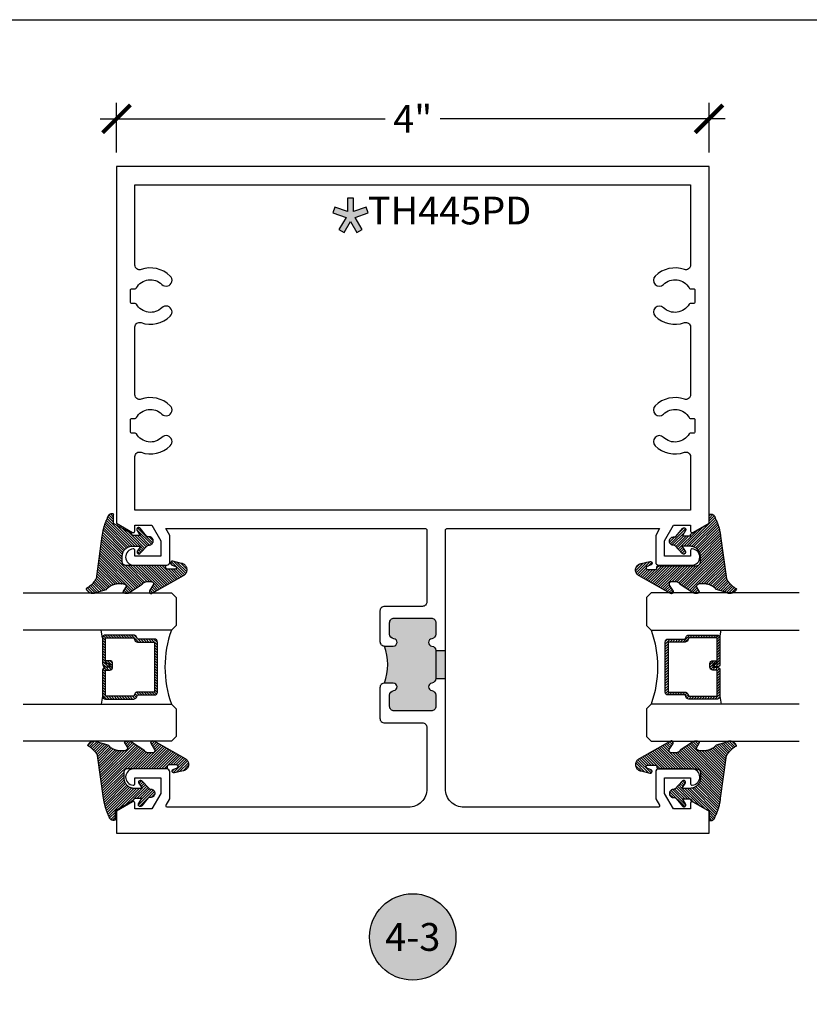
# Model space of a CAD drawing. Units: inches. Extents: x 0 to 228, y -11 to 43.
# Drawn here: x 86 to 92, y 31 to 37 of the extents above; entities that cross this region are included whole.
import ezdxf
from ezdxf.enums import TextEntityAlignment as Align

# ---------------------------------------------------------------- set-up
doc = ezdxf.new("R2010")
doc.units = ezdxf.units.IN
doc.header["$LTSCALE"] = 0.5
doc.header["$MEASUREMENT"] = 0
for name, color, linetype in [('Arcadia-Dim', 4, 'Continuous'), ('Arcadia-Graphic', 5, 'Continuous'), ('Arcadia-Profile', 6, 'Continuous'), ('Arcadia-Shade', 8, 'Continuous'), ('Arcadia-Symb', 7, 'Continuous'), ('Arcadia-Symb-Text', 3, 'Continuous'), ('Arcadia-Text', 3, 'Continuous')]:
    doc.layers.add(name, color=color, linetype=linetype)
doc.layers.add('Arcadia-Mview', color=6, linetype='Continuous', plot=False)
doc.styles.get("Standard").update_dxf_attribs({"font": 'ARIALN.TTF'})
doc.dimstyles.new('Arcadia-2', dxfattribs={"dimscale": 2, "dimtxt": 0.0938, "dimasz": 0.0938, "dimexe": 0.0546, "dimexo": 0.0469, "dimgap": 0.0469, "dimtad": 0, "dimtih": 1, "dimdec": 4, "dimzin": 3, "dimdsep": 46, "dimlunit": 4, "dimtxsty": 'Standard', "dimblk": 'ARCHTICK', "dimcen": 0.0469, "dimdle": 0.0546, "dimclrd": 256, "dimclre": 256, "dimclrt": 256, "dimadec": 0, "dimazin": 0, "dimtfac": 0.75, "dimtdec": 4, "dimtix": 1, "dimtmove": 2, "dimatfit": 3, "dimfxl": 1, "dimtolj": 1, "dimtzin": 3, "dimlwd": -3, "dimlwe": -3, "dimarcsym": 0})

# ---------------------------------------------------------------- blocks, each defined once
blk = doc.blocks.new('VTL-10')
at = {"layer": 'Arcadia-Shade', "lineweight": -3}
h = blk.add_hatch(dxfattribs=at)
h.set_pattern_fill('ANSI31', color=256, scale=0.1, style=0)
h.set_pattern_definition([(45, (-30.978823, 77.044971), (-0.0088388348, 0.0088388348), [])])
h.paths.add_polyline_path([(0.1619, 0.2614), (0.1616, 0.2632), (0.1612, 0.2649), (0.1607, 0.2666), (0.1601, 0.2682), (0.1594, 0.2698), (0.1586, 0.2714), (0.1577, 0.2729), (0.1567, 0.2744), (0.1557, 0.2758), (0.1545, 0.2772), (0.1533, 0.2784), (0.152, 0.2796), (0.1507, 0.2808), (0.1492, 0.2818), (0.1477, 0.2828), (0.1462, 0.2836), (0.1446, 0.2844), (0.143, 0.2851), (0.1413, 0.2856), (0.1396, 0.2861), (0.1379, 0.2865), (0.134, 0.2885), (0.13, 0.2904), (0.126, 0.2923), (0.122, 0.2941), (0.118, 0.2959), (0.1139, 0.2976), (0.1098, 0.2993), (0.1057, 0.301), (0.1016, 0.3026), (0.0975, 0.3041), (0.0933, 0.3056), (0.0892, 0.307), (0.085, 0.3084), (0.0808, 0.3098), (0.0766, 0.3111), (0.0723, 0.3123), (0.0681, 0.3135), (0.0638, 0.3146), (0.0595, 0.3157), (0.0552, 0.3168), (0.0509, 0.3178), (0.0466, 0.3187), (0.0423, 0.3196), (0.038, 0.3204), (0.0336, 0.3212), (0.0293, 0.3219), (0.0249, 0.3226), (0.0206, 0.3232), (0.0162, 0.3238), (0.0118, 0.3243), (-0.2761, 0.3645), (-0.2789, 0.3661), (-0.2816, 0.3678), (-0.2843, 0.3695), (-0.287, 0.3712), (-0.2896, 0.373), (-0.2922, 0.3749), (-0.2948, 0.3768), (-0.2973, 0.3787), (-0.2998, 0.3807), (-0.3023, 0.3827), (-0.3047, 0.3848), (-0.3071, 0.3869), (-0.3094, 0.3891), (-0.3117, 0.3913), (-0.314, 0.3935), (-0.3162, 0.3958), (-0.3184, 0.3981), (-0.3206, 0.4005), (-0.3227, 0.4029), (-0.3247, 0.4054), (-0.3267, 0.4078), (-0.3287, 0.4104), (-0.3306, 0.4129), (-0.3325, 0.4155), (-0.3343, 0.4181), (-0.3361, 0.4208), (-0.3378, 0.4234), (-0.3395, 0.4262), (-0.3411, 0.4289), (-0.3427, 0.4317), (-0.3454, 0.4305), (-0.348, 0.4293), (-0.3505, 0.4278), (-0.3529, 0.4263), (-0.3553, 0.4245), (-0.3575, 0.4227), (-0.3589, 0.4214), (-0.3603, 0.4199), (-0.3616, 0.4186), (-0.3635, 0.4164), (-0.3652, 0.414), (-0.3668, 0.4116), (-0.3682, 0.4091), (-0.3695, 0.4065), (-0.3706, 0.4038), (-0.3716, 0.4011), (-0.3724, 0.3983), (-0.373, 0.3955), (-0.3735, 0.3926), (-0.3738, 0.3897), (-0.3739, 0.3868), (-0.3739, 0.3839), (-0.3737, 0.3811), (-0.3733, 0.3782), (-0.3727, 0.3753), (-0.372, 0.3725), (-0.3711, 0.3698), (-0.3701, 0.3671), (-0.3689, 0.3644), (-0.3675, 0.3619), (-0.366, 0.3594), (-0.3477, 0.295), (-0.3448, 0.2925), (-0.3421, 0.2899), (-0.3394, 0.2871), (-0.3368, 0.2843), (-0.3343, 0.2814), (-0.3319, 0.2784), (-0.3296, 0.2753), (-0.3274, 0.2722), (-0.3254, 0.269), (-0.3234, 0.2657), (-0.3215, 0.2623), (-0.3198, 0.2589), (-0.3182, 0.2555), (-0.3167, 0.252), (-0.3153, 0.2484), (-0.314, 0.2448), (-0.3129, 0.2411), (-0.3119, 0.2374), (-0.311, 0.2337), (-0.3102, 0.23), (-0.3096, 0.2262), (-0.3091, 0.2224), (-0.3087, 0.2186), (-0.3084, 0.2148), (-0.3083, 0.2109), (-0.3083, 0.2071), (-0.3085, 0.2033), (-0.3087, 0.1995), (-0.3091, 0.1957), (-0.3096, 0.1921), (-0.309, 0.188), (-0.3089, 0.1842), (-0.3093, 0.1803), (-0.3103, 0.1766), (-0.3117, 0.173), (-0.3136, 0.1696), (-0.3159, 0.1665), (-0.3186, 0.1637), (-0.3216, 0.1613), (-0.3249, 0.1593), (-0.3647, 0.1827), (-0.3658, 0.1814), (-0.3669, 0.18), (-0.3679, 0.1786), (-0.3689, 0.1772), (-0.3697, 0.1757), (-0.3705, 0.1742), (-0.3713, 0.1727), (-0.3719, 0.1711), (-0.3725, 0.1695), (-0.373, 0.1679), (-0.3735, 0.1662), (-0.3738, 0.1645), (-0.3741, 0.1628), (-0.3743, 0.1611), (-0.3744, 0.1594), (-0.3745, 0.1577), (-0.3744, 0.156), (-0.3743, 0.1543), (-0.3741, 0.1526), (-0.3738, 0.1509), (-0.3735, 0.1492), (-0.373, 0.1476), (-0.3725, 0.1459), (-0.372, 0.1443), (-0.3713, 0.1427), (-0.3706, 0.1412), (-0.3698, 0.1397), (-0.3689, 0.1382), (-0.368, 0.1368), (-0.367, 0.1354), (-0.313, 0.0523), (-0.3098, 0.0503), (-0.307, 0.0479), (-0.3044, 0.0454), (-0.3021, 0.0425), (-0.3001, 0.0394), (-0.2984, 0.0362), (-0.2971, 0.0327), (-0.2962, 0.0292), (-0.2956, 0.0256), (-0.2954, 0.0227), (-0.2954, -0.0104), (-0.2962, -0.0136), (-0.2975, -0.0164), (-0.2993, -0.0188), (-0.3015, -0.0208), (-0.3042, -0.0224), (-0.307, -0.0234), (-0.31, -0.0237), (-0.3131, -0.0235), (-0.3162, -0.0226), (-0.3583, 0.0032), (-0.3592, 0.0036), (-0.3602, 0.0039), (-0.3612, 0.0041), (-0.3622, 0.0043), (-0.3632, 0.0043), (-0.3643, 0.0043), (-0.3653, 0.0042), (-0.3663, 0.004), (-0.3673, 0.0037), (-0.3682, 0.0033), (-0.3692, 0.0029), (-0.37, 0.0023), (-0.3709, 0.0017), (-0.3717, 0.0011), (-0.3724, 0.0003), (-0.373, -0.0005), (-0.3736, -0.0013), (-0.3741, -0.0022), (-0.3745, -0.0031), (-0.3749, -0.0041), (-0.3752, -0.0051), (-0.3753, -0.0061), (-0.3754, -0.0071), (-0.3754, -0.0081), (-0.3753, -0.0092), (-0.3752, -0.0102), (-0.3749, -0.0112), (-0.3746, -0.0121), (-0.3741, -0.0131), (-0.3736, -0.014), (-0.2546, -0.2264), (-0.2528, -0.2296), (-0.2507, -0.2326), (-0.2483, -0.2355), (-0.2458, -0.2381), (-0.243, -0.2406), (-0.24, -0.2427), (-0.2368, -0.2446), (-0.2335, -0.2463), (-0.2301, -0.2476), (-0.2266, -0.2487), (-0.2229, -0.2495), (-0.2193, -0.2499), (-0.2156, -0.2501), (-0.2119, -0.2499), (-0.2082, -0.2494), (-0.2046, -0.2486), (-0.2011, -0.2475), (-0.1977, -0.2461), (-0.1944, -0.2444), (-0.1912, -0.2425), (-0.1883, -0.2402), (-0.1855, -0.2378), (-0.183, -0.2351), (-0.1807, -0.2322), (-0.1786, -0.2291), (-0.1768, -0.2259), (-0.1753, -0.2225), (-0.1741, -0.219), (-0.1732, -0.2155), (-0.1726, -0.2118), (-0.1585, -0.1535), (-0.1583, -0.1523), (-0.1582, -0.1511), (-0.1582, -0.1499), (-0.1583, -0.1487), (-0.1586, -0.1476), (-0.1589, -0.1464), (-0.1594, -0.1453), (-0.16, -0.1443), (-0.1607, -0.1433), (-0.1614, -0.1424), (-0.1623, -0.1416), (-0.1632, -0.1409), (-0.1642, -0.1402), (-0.1653, -0.1397), (-0.1664, -0.1393), (-0.1675, -0.1389), (-0.1687, -0.1387), (-0.1699, -0.1386), (-0.1711, -0.1387), (-0.1723, -0.1388), (-0.1734, -0.1391), (-0.1746, -0.1395), (-0.1756, -0.14), (-0.1767, -0.1406), (-0.1776, -0.1413), (-0.1785, -0.142), (-0.1793, -0.1429), (-0.1801, -0.1439), (-0.1807, -0.1449), (-0.1812, -0.1459), (-0.1932, -0.174), (-0.1955, -0.1766), (-0.1987, -0.1783), (-0.2024, -0.1787), (-0.206, -0.1778), (-0.209, -0.1757), (-0.2111, -0.1727), (-0.2117, -0.1697), (-0.2117, -0.1139), (-0.2106, -0.1108), (-0.2087, -0.1083), (-0.2061, -0.1065), (-0.2032, -0.1056), (-0.1966, -0.1056), (-0.1961, -0.1056), (-0.1955, -0.1055), (-0.195, -0.1055), (-0.1945, -0.1054), (-0.194, -0.1053), (-0.1935, -0.1051), (-0.193, -0.1049), (-0.1925, -0.1047), (-0.192, -0.1045), (-0.1916, -0.1043), (-0.1911, -0.104), (-0.1907, -0.1037), (-0.1903, -0.1034), (-0.1899, -0.103), (-0.1895, -0.1027), (-0.1891, -0.1023), (-0.1888, -0.1019), (-0.1885, -0.1015), (-0.1882, -0.101), (-0.1879, -0.1006), (-0.1877, -0.1001), (-0.1874, -0.0997), (-0.1872, -0.0992), (-0.1871, -0.0987), (-0.1869, -0.0982), (-0.1868, -0.0977), (-0.1867, -0.0972), (-0.1866, -0.0966), (-0.1866, -0.0961), (-0.1866, -0.0956), (-0.1866, 0.1645), (-0.1861, 0.1681), (-0.185, 0.1719), (-0.1833, 0.1754), (-0.1811, 0.1787), (-0.1784, 0.1815), (-0.1752, 0.1839), (-0.1718, 0.1858), (-0.1681, 0.1871), (-0.1642, 0.1878), (-0.1616, 0.1879), (-0.1229, 0.1879), (-0.1181, 0.1875), (-0.1144, 0.187), (-0.1108, 0.1864), (-0.1073, 0.1855), (-0.1038, 0.1845), (-0.1003, 0.1832), (-0.0969, 0.1818), (-0.0936, 0.1803), (-0.0904, 0.1785), (-0.0873, 0.1766), (-0.0842, 0.1745), (-0.0813, 0.1723), (-0.0785, 0.1699), (-0.0759, 0.1674), (-0.0734, 0.1647), (-0.071, 0.1619), (-0.0688, 0.159), (-0.0667, 0.156), (-0.0648, 0.1529), (-0.063, 0.1497), (-0.0614, 0.1464), (-0.06, 0.143), (-0.0588, 0.1395), (-0.0578, 0.136), (-0.0569, 0.1324), (-0.0562, 0.1288), (-0.0558, 0.1252), (-0.0555, 0.1216), (-0.0554, 0.1179), (-0.0554, 0.0627), (-0.0887, 0.0852), (-0.0898, 0.0858), (-0.0909, 0.0864), (-0.0921, 0.0868), (-0.0933, 0.0871), (-0.0945, 0.0873), (-0.0958, 0.0873), (-0.097, 0.0873), (-0.0982, 0.0871), (-0.0994, 0.0868), (-0.1006, 0.0863), (-0.1017, 0.0858), (-0.1028, 0.0851), (-0.1038, 0.0844), (-0.1047, 0.0835), (-0.1055, 0.0826), (-0.1062, 0.0816), (-0.1069, 0.0805), (-0.1074, 0.0794), (-0.1078, 0.0782), (-0.108, 0.077), (-0.1082, 0.0758), (-0.1082, 0.0745), (-0.1081, 0.0733), (-0.1079, 0.0721), (-0.1076, 0.0709), (-0.1071, 0.0697), (-0.1066, 0.0686), (-0.1059, 0.0676), (-0.1051, 0.0666), (-0.1043, 0.0657), (-0.0507, 0.0156), (-0.0492, 0.0129), (-0.0487, 0.0104), (-0.0487, 0.0067), (-0.0486, 0.0037), (-0.0481, 0.0008), (-0.0474, -0.002), (-0.0463, -0.0047), (-0.045, -0.0073), (-0.0434, -0.0098), (-0.0415, -0.0121), (-0.0395, -0.0142), (-0.0372, -0.016), (-0.0347, -0.0176), (-0.0321, -0.0189), (-0.0294, -0.02), (-0.0265, -0.0207), (-0.0237, -0.0212), (-0.0207, -0.0213), (-0.0178, -0.0212), (-0.0149, -0.0207), (-0.0121, -0.02), (-0.0093, -0.0189), (-0.0067, -0.0176), (-0.0043, -0.016), (-0.002, -0.0142), (0.0001, -0.0121), (0.0019, -0.0098), (0.0035, -0.0073), (0.0049, -0.0047), (0.0059, -0.002), (0.0067, 0.0008), (0.0071, 0.0037), (0.0073, 0.0067), (0.0073, 0.0168), (0.0082, 0.0198), (0.0099, 0.0221), (0.0644, 0.0672), (0.0654, 0.068), (0.0662, 0.069), (0.0669, 0.07), (0.0676, 0.071), (0.0681, 0.0722), (0.0685, 0.0734), (0.0688, 0.0746), (0.0689, 0.0758), (0.069, 0.0771), (0.0689, 0.0783), (0.0687, 0.0795), (0.0683, 0.0807), (0.0679, 0.0819), (0.0673, 0.083), (0.0667, 0.0841), (0.0659, 0.085), (0.065, 0.0859), (0.0641, 0.0867), (0.063, 0.0875), (0.062, 0.0881), (0.0608, 0.0885), (0.0596, 0.0889), (0.0584, 0.0892), (0.0572, 0.0893), (0.0559, 0.0893), (0.0547, 0.0892), (0.0534, 0.0889), (0.0522, 0.0886), (0.0511, 0.0881), (0.05, 0.0875), (0.0153, 0.0665), (0.0153, 0.1208), (0.0183, 0.1208), (0.0186, 0.1208), (0.019, 0.1208), (0.0194, 0.1209), (0.0198, 0.1209), (0.0201, 0.121), (0.0205, 0.121), (0.0209, 0.1211), (0.0213, 0.1212), (0.0216, 0.1213), (0.022, 0.1214), (0.0223, 0.1215), (0.0227, 0.1217), (0.023, 0.1218), (0.0234, 0.122), (0.0237, 0.1221), (0.0241, 0.1223), (0.0244, 0.1225), (0.0247, 0.1227), (0.0251, 0.1228), (0.0254, 0.1231), (0.0257, 0.1233), (0.026, 0.1235), (0.0263, 0.1237), (0.0266, 0.124), (0.0269, 0.1242), (0.0272, 0.1245), (0.0274, 0.1247), (0.0277, 0.125), (0.028, 0.1253), (0.0282, 0.1255), (0.0977, 0.2459), (0.1599, 0.2459), (0.1605, 0.2475), (0.161, 0.2492), (0.1614, 0.2509), (0.1618, 0.2527), (0.162, 0.2544), (0.1621, 0.2562), (0.1621, 0.2579), (0.162, 0.2597)])
at = {"layer": 'Arcadia-Profile'}
blk.add_lwpolyline([(0.0977, 0.2459), (0.1599, 0.2459), (0.1605, 0.2475), (0.161, 0.2492), (0.1614, 0.2509), (0.1618, 0.2527), (0.162, 0.2544), (0.1621, 0.2562), (0.1621, 0.2579), (0.162, 0.2597), (0.1619, 0.2614), (0.1616, 0.2632), (0.1612, 0.2649), (0.1607, 0.2666), (0.1601, 0.2682), (0.1594, 0.2698), (0.1586, 0.2714), (0.1577, 0.2729), (0.1567, 0.2744), (0.1557, 0.2758), (0.1545, 0.2772), (0.1533, 0.2784), (0.152, 0.2796), (0.1507, 0.2808), (0.1492, 0.2818), (0.1477, 0.2828), (0.1462, 0.2836), (0.1446, 0.2844), (0.143, 0.2851), (0.1413, 0.2856), (0.1396, 0.2861), (0.1379, 0.2865), (0.134, 0.2885), (0.13, 0.2904), (0.126, 0.2923), (0.122, 0.2941), (0.118, 0.2959), (0.1139, 0.2976), (0.1098, 0.2993), (0.1057, 0.301), (0.1016, 0.3026), (0.0975, 0.3041), (0.0933, 0.3056), (0.0892, 0.307), (0.085, 0.3084), (0.0808, 0.3098), (0.0766, 0.3111), (0.0723, 0.3123), (0.0681, 0.3135), (0.0638, 0.3146), (0.0595, 0.3157), (0.0552, 0.3168), (0.0509, 0.3178), (0.0466, 0.3187), (0.0423, 0.3196), (0.038, 0.3204), (0.0336, 0.3212), (0.0293, 0.3219), (0.0249, 0.3226), (0.0206, 0.3232), (0.0162, 0.3238), (0.0118, 0.3243), (-0.2761, 0.3645), (-0.2789, 0.3661), (-0.2816, 0.3678), (-0.2843, 0.3695), (-0.287, 0.3712), (-0.2896, 0.373), (-0.2922, 0.3749), (-0.2948, 0.3768), (-0.2973, 0.3787), (-0.2998, 0.3807), (-0.3023, 0.3827), (-0.3047, 0.3848), (-0.3071, 0.3869), (-0.3094, 0.3891), (-0.3117, 0.3913), (-0.314, 0.3935), (-0.3162, 0.3958), (-0.3184, 0.3981), (-0.3206, 0.4005), (-0.3227, 0.4029), (-0.3247, 0.4054), (-0.3267, 0.4078), (-0.3287, 0.4104), (-0.3306, 0.4129), (-0.3325, 0.4155), (-0.3343, 0.4181), (-0.3361, 0.4208), (-0.3378, 0.4234), (-0.3395, 0.4262), (-0.3411, 0.4289), (-0.3427, 0.4317), (-0.3454, 0.4305), (-0.348, 0.4293), (-0.3505, 0.4278), (-0.3529, 0.4263), (-0.3553, 0.4245), (-0.3575, 0.4227), (-0.3596, 0.4207), (-0.3616, 0.4186), (-0.3635, 0.4164), (-0.3652, 0.414), (-0.3668, 0.4116), (-0.3682, 0.4091), (-0.3695, 0.4065), (-0.3706, 0.4038), (-0.3716, 0.4011), (-0.3724, 0.3983), (-0.373, 0.3955), (-0.3735, 0.3926), (-0.3738, 0.3897), (-0.3739, 0.3868), (-0.3739, 0.3839), (-0.3737, 0.3811), (-0.3733, 0.3782), (-0.3727, 0.3753), (-0.372, 0.3725), (-0.3711, 0.3698), (-0.3701, 0.3671), (-0.3689, 0.3644), (-0.3675, 0.3619), (-0.366, 0.3594), (-0.3477, 0.295), (-0.3448, 0.2925), (-0.3421, 0.2899), (-0.3394, 0.2871), (-0.3368, 0.2843), (-0.3343, 0.2814), (-0.3319, 0.2784), (-0.3296, 0.2753), (-0.3274, 0.2722), (-0.3254, 0.269), (-0.3234, 0.2657), (-0.3215, 0.2623), (-0.3198, 0.2589), (-0.3182, 0.2555), (-0.3167, 0.252), (-0.3153, 0.2484), (-0.314, 0.2448), (-0.3129, 0.2411), (-0.3119, 0.2374), (-0.311, 0.2337), (-0.3102, 0.23), (-0.3096, 0.2262), (-0.3091, 0.2224), (-0.3087, 0.2186), (-0.3084, 0.2148), (-0.3083, 0.2109), (-0.3083, 0.2071), (-0.3085, 0.2033), (-0.3087, 0.1995), (-0.3091, 0.1957), (-0.3096, 0.1919), (-0.3094, 0.1906), (-0.3092, 0.1893), (-0.3091, 0.188), (-0.309, 0.1868), (-0.3089, 0.1855), (-0.309, 0.1842), (-0.3091, 0.1829), (-0.3092, 0.1816), (-0.3094, 0.1803), (-0.3097, 0.1791), (-0.31, 0.1778), (-0.3103, 0.1766), (-0.3108, 0.1754), (-0.3112, 0.1742), (-0.3118, 0.173), (-0.3123, 0.1718), (-0.313, 0.1707), (-0.3136, 0.1696), (-0.3144, 0.1685), (-0.3151, 0.1675), (-0.3159, 0.1665), (-0.3168, 0.1656), (-0.3177, 0.1646), (-0.3186, 0.1637), (-0.3196, 0.1629), (-0.3206, 0.1621), (-0.3217, 0.1614), (-0.3227, 0.1606), (-0.3238, 0.16), (-0.325, 0.1594), (-0.3647, 0.1827), (-0.3658, 0.1814), (-0.3669, 0.18), (-0.3679, 0.1786), (-0.3689, 0.1772), (-0.3697, 0.1757), (-0.3705, 0.1742), (-0.3713, 0.1727), (-0.3719, 0.1711), (-0.3725, 0.1695), (-0.373, 0.1679), (-0.3735, 0.1662), (-0.3738, 0.1645), (-0.3741, 0.1628), (-0.3743, 0.1611), (-0.3744, 0.1594), (-0.3745, 0.1577), (-0.3744, 0.156), (-0.3743, 0.1543), (-0.3741, 0.1526), (-0.3738, 0.1509), (-0.3735, 0.1492), (-0.373, 0.1476), (-0.3725, 0.1459), (-0.372, 0.1443), (-0.3713, 0.1427), (-0.3706, 0.1412), (-0.3698, 0.1397), (-0.3689, 0.1382), (-0.368, 0.1368), (-0.367, 0.1354), (-0.3129, 0.0522), (-0.3119, 0.0516), (-0.3108, 0.0509), (-0.3098, 0.0502), (-0.3089, 0.0495), (-0.3079, 0.0487), (-0.307, 0.0479), (-0.3061, 0.0471), (-0.3052, 0.0462), (-0.3044, 0.0453), (-0.3036, 0.0444), (-0.3028, 0.0435), (-0.3021, 0.0425), (-0.3014, 0.0415), (-0.3007, 0.0405), (-0.3001, 0.0394), (-0.2995, 0.0383), (-0.299, 0.0373), (-0.2985, 0.0361), (-0.298, 0.035), (-0.2975, 0.0339), (-0.2971, 0.0327), (-0.2968, 0.0316), (-0.2965, 0.0304), (-0.2962, 0.0292), (-0.296, 0.028), (-0.2958, 0.0268), (-0.2956, 0.0256), (-0.2955, 0.0244), (-0.2955, 0.0231), (-0.2954, 0.0219), (-0.2954, -0.0087), (-0.2955, -0.0097), (-0.2956, -0.0107), (-0.2957, -0.0117), (-0.296, -0.0127), (-0.2963, -0.0136), (-0.2966, -0.0146), (-0.2971, -0.0155), (-0.2975, -0.0164), (-0.2981, -0.0172), (-0.2987, -0.018), (-0.2993, -0.0188), (-0.3, -0.0195), (-0.3008, -0.0202), (-0.3016, -0.0208), (-0.3024, -0.0214), (-0.3033, -0.0219), (-0.3042, -0.0223), (-0.3051, -0.0227), (-0.3061, -0.023), (-0.307, -0.0233), (-0.308, -0.0235), (-0.309, -0.0236), (-0.31, -0.0237), (-0.311, -0.0237), (-0.312, -0.0236), (-0.313, -0.0234), (-0.314, -0.0232), (-0.315, -0.023), (-0.3159, -0.0226), (-0.3169, -0.0222), (-0.3583, 0.0032), (-0.3592, 0.0036), (-0.3602, 0.0039), (-0.3612, 0.0041), (-0.3622, 0.0043), (-0.3632, 0.0043), (-0.3643, 0.0043), (-0.3653, 0.0042), (-0.3663, 0.004), (-0.3673, 0.0037), (-0.3682, 0.0033), (-0.3692, 0.0029), (-0.37, 0.0023), (-0.3709, 0.0017), (-0.3717, 0.0011), (-0.3724, 0.0003), (-0.373, -0.0005), (-0.3736, -0.0013), (-0.3741, -0.0022), (-0.3745, -0.0031), (-0.3749, -0.0041), (-0.3752, -0.0051), (-0.3753, -0.0061), (-0.3754, -0.0071), (-0.3754, -0.0081), (-0.3753, -0.0092), (-0.3752, -0.0102), (-0.3749, -0.0112), (-0.3746, -0.0121), (-0.3741, -0.0131), (-0.3736, -0.014), (-0.2546, -0.2264), (-0.2528, -0.2296), (-0.2507, -0.2326), (-0.2483, -0.2355), (-0.2458, -0.2381), (-0.243, -0.2406), (-0.24, -0.2427), (-0.2368, -0.2446), (-0.2335, -0.2463), (-0.2301, -0.2476), (-0.2266, -0.2487), (-0.2229, -0.2495), (-0.2193, -0.2499), (-0.2156, -0.2501), (-0.2119, -0.2499), (-0.2082, -0.2494), (-0.2046, -0.2486), (-0.2011, -0.2475), (-0.1977, -0.2461), (-0.1944, -0.2444), (-0.1912, -0.2425), (-0.1883, -0.2402), (-0.1855, -0.2378), (-0.183, -0.2351), (-0.1807, -0.2322), (-0.1786, -0.2291), (-0.1768, -0.2259), (-0.1753, -0.2225), (-0.1741, -0.219), (-0.1732, -0.2155), (-0.1726, -0.2118), (-0.1585, -0.1535), (-0.1583, -0.1523), (-0.1582, -0.1511), (-0.1582, -0.1499), (-0.1583, -0.1487), (-0.1586, -0.1476), (-0.1589, -0.1464), (-0.1594, -0.1453), (-0.16, -0.1443), (-0.1607, -0.1433), (-0.1614, -0.1424), (-0.1623, -0.1416), (-0.1632, -0.1409), (-0.1642, -0.1402), (-0.1653, -0.1397), (-0.1664, -0.1393), (-0.1675, -0.1389), (-0.1687, -0.1387), (-0.1699, -0.1386), (-0.1711, -0.1387), (-0.1723, -0.1388), (-0.1734, -0.1391), (-0.1746, -0.1395), (-0.1756, -0.14), (-0.1767, -0.1406), (-0.1776, -0.1413), (-0.1785, -0.142), (-0.1793, -0.1429), (-0.1801, -0.1439), (-0.1807, -0.1449), (-0.1812, -0.1459), (-0.1926, -0.1725), (-0.1929, -0.1733), (-0.1934, -0.1741), (-0.194, -0.1749), (-0.1946, -0.1756), (-0.1952, -0.1762), (-0.1959, -0.1767), (-0.1967, -0.1772), (-0.1975, -0.1777), (-0.1984, -0.178), (-0.1992, -0.1783), (-0.2001, -0.1785), (-0.201, -0.1786), (-0.2019, -0.1786), (-0.2029, -0.1785), (-0.2038, -0.1784), (-0.2046, -0.1782), (-0.2055, -0.1779), (-0.2063, -0.1775), (-0.2071, -0.177), (-0.2079, -0.1765), (-0.2086, -0.1759), (-0.2092, -0.1753), (-0.2098, -0.1746), (-0.2103, -0.1738), (-0.2107, -0.173), (-0.2111, -0.1722), (-0.2114, -0.1713), (-0.2116, -0.1704), (-0.2117, -0.1695), (-0.2117, -0.1686), (-0.2117, -0.1156), (-0.2117, -0.1151), (-0.2117, -0.1146), (-0.2116, -0.114), (-0.2115, -0.1135), (-0.2114, -0.113), (-0.2113, -0.1125), (-0.2111, -0.112), (-0.2109, -0.1115), (-0.2107, -0.1111), (-0.2104, -0.1106), (-0.2101, -0.1102), (-0.2098, -0.1097), (-0.2095, -0.1093), (-0.2092, -0.1089), (-0.2088, -0.1085), (-0.2084, -0.1082), (-0.208, -0.1078), (-0.2076, -0.1075), (-0.2072, -0.1072), (-0.2067, -0.1069), (-0.2063, -0.1067), (-0.2058, -0.1065), (-0.2053, -0.1063), (-0.2048, -0.1061), (-0.2043, -0.1059), (-0.2038, -0.1058), (-0.2033, -0.1057), (-0.2028, -0.1057), (-0.2023, -0.1056), (-0.2017, -0.1056), (-0.1966, -0.1056), (-0.1961, -0.1056), (-0.1955, -0.1055), (-0.195, -0.1055), (-0.1945, -0.1054), (-0.194, -0.1053), (-0.1935, -0.1051), (-0.193, -0.1049), (-0.1925, -0.1047), (-0.192, -0.1045), (-0.1916, -0.1043), (-0.1911, -0.104), (-0.1907, -0.1037), (-0.1903, -0.1034), (-0.1899, -0.103), (-0.1895, -0.1027), (-0.1891, -0.1023), (-0.1888, -0.1019), (-0.1885, -0.1015), (-0.1882, -0.101), (-0.1879, -0.1006), (-0.1877, -0.1001), (-0.1874, -0.0997), (-0.1872, -0.0992), (-0.1871, -0.0987), (-0.1869, -0.0982), (-0.1868, -0.0977), (-0.1867, -0.0972), (-0.1866, -0.0966), (-0.1866, -0.0961), (-0.1866, -0.0956), (-0.1866, 0.1629), (-0.1865, 0.1642), (-0.1864, 0.1655), (-0.1863, 0.1668), (-0.186, 0.1681), (-0.1857, 0.1694), (-0.1854, 0.1706), (-0.1849, 0.1719), (-0.1844, 0.1731), (-0.1839, 0.1742), (-0.1832, 0.1754), (-0.1825, 0.1765), (-0.1818, 0.1776), (-0.181, 0.1786), (-0.1802, 0.1796), (-0.1793, 0.1806), (-0.1783, 0.1815), (-0.1773, 0.1823), (-0.1763, 0.1831), (-0.1752, 0.1839), (-0.1741, 0.1845), (-0.1729, 0.1852), (-0.1717, 0.1857), (-0.1705, 0.1862), (-0.1693, 0.1867), (-0.168, 0.187), (-0.1668, 0.1873), (-0.1655, 0.1876), (-0.1642, 0.1878), (-0.1629, 0.1879), (-0.1616, 0.1879), (-0.1254, 0.1879), (-0.1217, 0.1878), (-0.1181, 0.1875), (-0.1144, 0.187), (-0.1108, 0.1864), (-0.1073, 0.1855), (-0.1038, 0.1845), (-0.1003, 0.1832), (-0.0969, 0.1818), (-0.0936, 0.1803), (-0.0904, 0.1785), (-0.0873, 0.1766), (-0.0842, 0.1745), (-0.0813, 0.1723), (-0.0785, 0.1699), (-0.0759, 0.1674), (-0.0734, 0.1647), (-0.071, 0.1619), (-0.0688, 0.159), (-0.0667, 0.156), (-0.0648, 0.1529), (-0.063, 0.1497), (-0.0614, 0.1464), (-0.06, 0.143), (-0.0588, 0.1395), (-0.0578, 0.136), (-0.0569, 0.1324), (-0.0562, 0.1288), (-0.0558, 0.1252), (-0.0555, 0.1216), (-0.0554, 0.1179), (-0.0554, 0.0627), (-0.0887, 0.0852), (-0.0898, 0.0858), (-0.0909, 0.0864), (-0.0921, 0.0868), (-0.0933, 0.0871), (-0.0945, 0.0873), (-0.0958, 0.0873), (-0.097, 0.0873), (-0.0982, 0.0871), (-0.0994, 0.0868), (-0.1006, 0.0863), (-0.1017, 0.0858), (-0.1028, 0.0851), (-0.1038, 0.0844), (-0.1047, 0.0835), (-0.1055, 0.0826), (-0.1062, 0.0816), (-0.1069, 0.0805), (-0.1074, 0.0794), (-0.1078, 0.0782), (-0.108, 0.077), (-0.1082, 0.0758), (-0.1082, 0.0745), (-0.1081, 0.0733), (-0.1079, 0.0721), (-0.1076, 0.0709), (-0.1071, 0.0697), (-0.1066, 0.0686), (-0.1059, 0.0676), (-0.1051, 0.0666), (-0.1043, 0.0657), (-0.0519, 0.0167), (-0.0517, 0.0165), (-0.0515, 0.0163), (-0.0513, 0.0161), (-0.0511, 0.0159), (-0.051, 0.0157), (-0.0508, 0.0155), (-0.0506, 0.0153), (-0.0505, 0.015), (-0.0503, 0.0148), (-0.0502, 0.0146), (-0.05, 0.0144), (-0.0499, 0.0141), (-0.0498, 0.0139), (-0.0497, 0.0136), (-0.0496, 0.0134), (-0.0494, 0.0131), (-0.0494, 0.0129), (-0.0493, 0.0126), (-0.0492, 0.0124), (-0.0491, 0.0121), (-0.049, 0.0118), (-0.049, 0.0116), (-0.0489, 0.0113), (-0.0489, 0.011), (-0.0488, 0.0108), (-0.0488, 0.0105), (-0.0488, 0.0102), (-0.0487, 0.0099), (-0.0487, 0.0097), (-0.0487, 0.0094), (-0.0487, 0.0067), (-0.0486, 0.0037), (-0.0481, 0.0008), (-0.0474, -0.002), (-0.0463, -0.0047), (-0.045, -0.0073), (-0.0434, -0.0098), (-0.0415, -0.0121), (-0.0395, -0.0142), (-0.0372, -0.016), (-0.0347, -0.0176), (-0.0321, -0.0189), (-0.0294, -0.02), (-0.0265, -0.0207), (-0.0237, -0.0212), (-0.0207, -0.0213), (-0.0178, -0.0212), (-0.0149, -0.0207), (-0.0121, -0.02), (-0.0093, -0.0189), (-0.0067, -0.0176), (-0.0043, -0.016), (-0.002, -0.0142), (0.0001, -0.0121), (0.0019, -0.0098), (0.0035, -0.0073), (0.0049, -0.0047), (0.0059, -0.002), (0.0067, 0.0008), (0.0071, 0.0037), (0.0073, 0.0067), (0.0073, 0.0152), (0.0073, 0.0155), (0.0073, 0.0158), (0.0073, 0.0161), (0.0073, 0.0164), (0.0074, 0.0167), (0.0074, 0.017), (0.0075, 0.0172), (0.0075, 0.0175), (0.0076, 0.0178), (0.0077, 0.0181), (0.0078, 0.0184), (0.0079, 0.0186), (0.008, 0.0189), (0.0081, 0.0192), (0.0082, 0.0195), (0.0084, 0.0197), (0.0085, 0.02), (0.0086, 0.0202), (0.0088, 0.0205), (0.0089, 0.0207), (0.0091, 0.021), (0.0093, 0.0212), (0.0095, 0.0214), (0.0096, 0.0217), (0.0098, 0.0219), (0.01, 0.0221), (0.0102, 0.0223), (0.0105, 0.0225), (0.0107, 0.0227), (0.0109, 0.0229), (0.0644, 0.0672), (0.0654, 0.068), (0.0662, 0.069), (0.0669, 0.07), (0.0676, 0.071), (0.0681, 0.0722), (0.0685, 0.0734), (0.0688, 0.0746), (0.0689, 0.0758), (0.069, 0.0771), (0.0689, 0.0783), (0.0687, 0.0795), (0.0683, 0.0807), (0.0679, 0.0819), (0.0673, 0.083), (0.0667, 0.0841), (0.0659, 0.085), (0.065, 0.0859), (0.0641, 0.0867), (0.063, 0.0875), (0.062, 0.0881), (0.0608, 0.0885), (0.0596, 0.0889), (0.0584, 0.0892), (0.0572, 0.0893), (0.0559, 0.0893), (0.0547, 0.0892), (0.0534, 0.0889), (0.0522, 0.0886), (0.0511, 0.0881), (0.05, 0.0875), (0.0153, 0.0665), (0.0153, 0.1208), (0.0183, 0.1208), (0.0186, 0.1208), (0.019, 0.1208), (0.0194, 0.1209), (0.0198, 0.1209), (0.0201, 0.121), (0.0205, 0.121), (0.0209, 0.1211), (0.0213, 0.1212), (0.0216, 0.1213), (0.022, 0.1214), (0.0223, 0.1215), (0.0227, 0.1217), (0.023, 0.1218), (0.0234, 0.122), (0.0237, 0.1221), (0.0241, 0.1223), (0.0244, 0.1225), (0.0247, 0.1227), (0.0251, 0.1228), (0.0254, 0.1231), (0.0257, 0.1233), (0.026, 0.1235), (0.0263, 0.1237), (0.0266, 0.124), (0.0269, 0.1242), (0.0272, 0.1245), (0.0274, 0.1247), (0.0277, 0.125), (0.028, 0.1253), (0.0282, 0.1255)], close=True, dxfattribs=at)
blk.add_lwpolyline([(-0.3608, 0.4194), (-0.3584, 0.4218)], dxfattribs=at)
blk.add_lwpolyline([(-0.3608, 0.4194), (-0.3584, 0.4218)], dxfattribs=at)
blk = doc.blocks.new('_ArchTick')
at = {"color": 0, "linetype": 'ByBlock', "lineweight": -3, "const_width": 0.15}
blk.add_lwpolyline([(-0.5, -0.5), (0.5, 0.5)], dxfattribs=at)
blk = doc.blocks.new('*D29')
at = {"layer": 'Arcadia-Dim', "lineweight": -3, "transparency": 16777216}
for p, q in [((86.8529, 36.4218), (86.8529, 36.7582)), ((90.8529, 36.4218), (90.8529, 36.7582)), ((86.7437, 36.649), (88.6675, 36.649)), ((90.9621, 36.649), (89.0384, 36.649))]:
    blk.add_line(p, q, dxfattribs=at)
at = {"layer": 'Defpoints', "color": 0, "lineweight": -3, "transparency": 16777216}
for p in [(90.8529, 36.649), (86.8529, 36.328), (90.8529, 36.328)]:
    blk.add_point(p, dxfattribs=at)
at = {"layer": 'Arcadia-Dim', "lineweight": -3, "transparency": 16777216, "xscale": 0.1876, "yscale": 0.1876, "zscale": 0.1876, "rotation": 180}
blk.add_blockref('_ArchTick', (86.8529, 36.649), dxfattribs=at)
at = {"layer": 'Arcadia-Dim', "lineweight": -3, "transparency": 16777216, "xscale": 0.1876, "yscale": 0.1876, "zscale": 0.1876}
blk.add_blockref('_ArchTick', (90.8529, 36.649), dxfattribs=at)
at = {"layer": 'Arcadia-Dim', "transparency": 16777216, "insert": (88.8529, 36.649), "char_height": 0.1876, "attachment_point": 5}
blk.add_mtext('\\A1;4"', dxfattribs=at)
blk = doc.blocks.new('*U71')
at = {"layer": 'Arcadia-Shade', "lineweight": -3}
h = blk.add_hatch(dxfattribs=at)
h.set_pattern_fill('ANSI31', color=256, scale=0.1, style=0)
h.set_pattern_definition([(45, (-12.490091, -10.793534), (-0.008838835, 0.008838835), [])])
edge = h.paths.add_edge_path()
edge.add_line((0.499, 0.4286), (0.523, 0.4286))
edge.add_arc((0.523, 0.4482), 0.0197, 270, 360)
edge.add_line((0.5427, 0.4482), (0.5427, 0.4732))
edge.add_line((0.5427, 0.4732), (0.523, 0.4732))
edge.add_line((0.523, 0.4732), (0.523, 0.4482))
edge.add_line((0.523, 0.4482), (0.499, 0.4482))
edge.add_line((0.499, 0.4482), (0.499, 0.4763))
edge.add_arc((0.4793, 0.4763), 0.0197, 360, 450)
edge.add_line((0.4793, 0.496), (0.3036, 0.496))
edge.add_arc((0.3036, 0.4763), 0.0197, 90, 180)
edge.add_line((0.284, 0.4763), (0.284, 0.2858))
edge.add_arc((0.3036, 0.2858), 0.0197, 180, 245.45293)
edge.add_line((0.2955, 0.2679), (0.3114, 0.2606))
edge.add_line((0.3114, 0.2606), (0.3114, 0.1457))
edge.add_arc((0.3311, 0.1457), 0.0197, 180, 270)
edge.add_line((0.3311, 0.126), (0.6689, 0.126))
edge.add_arc((0.6689, 0.1457), 0.0197, 270, 360)
edge.add_line((0.6886, 0.1457), (0.6886, 0.2606))
edge.add_line((0.6886, 0.2606), (0.7045, 0.2679))
edge.add_arc((0.6964, 0.2858), 0.0197, 294.54707, 360)
edge.add_line((0.716, 0.2858), (0.716, 0.4763))
edge.add_arc((0.6964, 0.4763), 0.0197, 0, 90)
edge.add_line((0.6964, 0.496), (0.5207, 0.496))
edge.add_arc((0.5207, 0.4763), 0.0197, 90, 180)
edge.add_line((0.501, 0.4763), (0.501, 0.4522))
edge.add_line((0.501, 0.4522), (0.5207, 0.4522))
edge.add_line((0.5207, 0.4522), (0.5207, 0.4763))
edge.add_line((0.5207, 0.4763), (0.6964, 0.4763))
edge.add_line((0.6964, 0.4763), (0.6964, 0.2858))
edge.add_line((0.6964, 0.2858), (0.6804, 0.2786))
edge.add_arc((0.6886, 0.2606), 0.0197, 114.54707, 180)
edge.add_line((0.6689, 0.2606), (0.6689, 0.1457))
edge.add_line((0.6689, 0.1457), (0.3311, 0.1457))
edge.add_line((0.3311, 0.1457), (0.3311, 0.2606))
edge.add_arc((0.3114, 0.2606), 0.0197, 0, 65.45293)
edge.add_line((0.3196, 0.2786), (0.3036, 0.2858))
edge.add_line((0.3036, 0.2858), (0.3036, 0.4763))
edge.add_line((0.3036, 0.4763), (0.4793, 0.4763))
edge.add_line((0.4793, 0.4763), (0.4793, 0.4482))
edge.add_arc((0.499, 0.4482), 0.0197, 180, 270)
at = {"layer": 'Arcadia-Profile'}
for p, q in [((0, 0.0312), (0, 1.0312)), ((0.25, 1.0312), (0.25, 0.0312)), ((0.75, 0.0312), (0.75, 1.0312)), ((1, 1.0312), (1, 0.0312)), ((0.3036, 0.496), (0.25, 0.5054)), ((0.6964, 0.496), (0.75, 0.5054)), ((0.708, 0.27), (0.7122, 0.2742)), ((0.0312, 0), (0, 0.0312)), ((0.0312, 0), (0, 0.0312)), ((0.0312, 0), (0, 0.0312)), ((0.0312, 0), (0, 0.0312)), ((0.0312, 0), (0, 0.0312)), ((0.2188, 0), (0.0312, 0)), ((0.2188, 0), (0.0312, 0)), ((0.25, 0.0312), (0.2188, 0)), ((0.25, 0.0312), (0.2188, 0)), ((0.7812, 0), (0.75, 0.0312)), ((0.9688, 0), (0.7812, 0)), ((1, 0.0312), (0.9688, 0))]:
    blk.add_line(p, q, dxfattribs=at)
blk.add_lwpolyline([(0.499, 0.4286), (0.523, 0.4286, 0.414214), (0.5427, 0.4482), (0.5427, 0.4732), (0.523, 0.4732), (0.523, 0.4482), (0.499, 0.4482), (0.499, 0.4763, 0.414214), (0.4793, 0.496), (0.3036, 0.496, 0.414214), (0.284, 0.4763), (0.284, 0.2858, 0.293619), (0.2955, 0.2679), (0.3114, 0.2606), (0.3114, 0.1457, 0.414214), (0.3311, 0.126), (0.6689, 0.126, 0.414214), (0.6886, 0.1457), (0.6886, 0.2606), (0.7045, 0.2679, 0.293619), (0.716, 0.2858), (0.716, 0.4763, 0.414214), (0.6964, 0.496), (0.5207, 0.496, 0.414214), (0.501, 0.4763), (0.501, 0.4522), (0.5207, 0.4522), (0.5207, 0.4763), (0.6964, 0.4763), (0.6964, 0.2858), (0.6804, 0.2786, 0.293619), (0.6689, 0.2606), (0.6689, 0.1457), (0.3311, 0.1457), (0.3311, 0.2606, 0.293619), (0.3196, 0.2786), (0.3036, 0.2858), (0.3036, 0.4763), (0.4793, 0.4763), (0.4793, 0.4482, 0.414214)], format="xyb", close=True, dxfattribs=at)
blk.add_arc((0.5, -0.6625), 0.7374, 70.18348, 109.81652, dxfattribs=at)
blk = doc.blocks.new('Keynote')
at = {"layer": 'Arcadia-Symb', "lineweight": -3}
h = blk.add_hatch(color=8, dxfattribs=at)
h.dxf.hatch_style = 1
edge = h.paths.add_edge_path()
edge.add_arc((0, 0), 0.1458, 0, 360)
at = {"layer": 'Defpoints', "lineweight": -3}
blk.add_circle((0, 0), 0.1458, dxfattribs=at)
at = {"layer": 'Arcadia-Symb-Text'}
blk.add_attdef('KEYNOTE_BUBBLE', text='', height=0.0938, dxfattribs=at).set_placement((0, 0), align=Align.MIDDLE_CENTER)
blk = doc.blocks.new('Star')
at = {"layer": 'Arcadia-Shade', "lineweight": -3}
h = blk.add_hatch(color=256, dxfattribs=at)
h.dxf.hatch_style = 1
h.paths.add_polyline_path([(-0.0202, 0.0309), (-0.106, 0.0603), (-0.1191, 0.022), (-0.0301, -0.0086), (-0.0782, -0.0896), (-0.0433, -0.1103), (0, -0.0373), (0.0433, -0.1103), (0.0782, -0.0896), (0.0301, -0.0086), (0.1191, 0.022), (0.106, 0.0603), (0.0202, 0.0309), (0.0202, 0.1215), (-0.0202, 0.1215)])
at = {"layer": 'Arcadia-Text', "lineweight": -3}
blk.add_lwpolyline([(0, -0.0373), (0.0433, -0.1103), (0.0782, -0.0896), (0.0301, -0.0086), (0.1191, 0.022), (0.106, 0.0603), (0.0202, 0.0309), (0.0202, 0.1215), (-0.0202, 0.1215), (-0.0202, 0.0309), (-0.106, 0.0603), (-0.1191, 0.022), (-0.0301, -0.0086), (-0.0782, -0.0896), (-0.0433, -0.1103)], close=True, dxfattribs=at)

msp = doc.modelspace()

# ---------------------------------------------------------------- hatches: boundary and pattern name
at = {"layer": 'Arcadia-Profile', "lineweight": -3}
h = msp.add_hatch(color=256, dxfattribs=at)
h.paths.add_polyline_path([(89.00893, 33.06035), (89.00893, 32.8717), (89.07393, 32.8717), (89.07393, 33.06035)])
h.paths.add_polyline_path([(88.72793, 33.27903, 0.4142136), (88.69693, 33.24803), (88.69693, 33.1717, 0.3831101), (88.72461, 33.14088, -0.9477161), (88.72193, 33.09103), (88.66293, 33.09103, -0.1691838), (88.66293, 32.84103), (88.72193, 32.84103, -0.9477161), (88.72461, 32.79117, 0.3831101), (88.69693, 32.76035), (88.69693, 32.68403, 0.4142136), (88.72793, 32.65303), (88.97793, 32.65303, 0.4142136), (89.00893, 32.68403), (89.00893, 32.76035, 0.3831101), (88.98125, 32.79117, -0.8980265), (88.98125, 32.84088, 0.3831101), (89.00893, 32.8717), (89.00893, 33.06035, 0.3831101), (88.98125, 33.09117, -0.8980265), (88.98125, 33.14088, 0.3831101), (89.00893, 33.1717), (89.00893, 33.24803, 0.4142136), (88.97793, 33.27903)])

# ---------------------------------------------------------------- linework, layer by layer
at = {"layer": 'Arcadia-Mview', "lineweight": -3}
msp.add_lwpolyline([(76, 37.31833), (108, 37.31833), (108, 0), (76, 0)], close=True, dxfattribs=at)
at = {"layer": 'Arcadia-Profile', "lineweight": -3}
for p, q in [((89.00893, 33.06035), (89.07393, 33.06035)), ((89.00893, 32.8717), (89.07393, 32.8717))]:
    msp.add_line(p, q, dxfattribs=at)
at = {"layer": 'Arcadia-Profile'}
for points in [[(88.98125, 32.84088, 0.8980265), (88.98125, 32.79117, -0.3831101), (89.00893, 32.76035), (89.00893, 32.68403, -0.4142136), (88.97793, 32.65303), (88.72793, 32.65303, -0.4142136), (88.69693, 32.68403), (88.69693, 32.76035, -0.3831101), (88.72461, 32.79117, 0.9477161), (88.72193, 32.84103), (88.66293, 32.84103, 0.4142136), (88.63193, 32.81003), (88.63193, 32.60403, 0.4142136), (88.66293, 32.57303), (88.91793, 32.57303, -0.4142136), (88.94893, 32.54203), (88.94893, 32.12803, -0.4142136), (88.82393, 32.00303), (87.19681, 32.00303, -0.5773503), (87.18815, 32.01803), (87.21293, 32.06095), (87.21293, 32.24203, 0.4142136), (87.19293, 32.26203), (86.96998, 32.26203, 0.9666665), (86.96625, 32.15205, 0.4342112), (86.97693, 32.16203), (86.97693, 32.20203), (87.15293, 32.20203), (87.15293, 32.09703), (87.09231, 31.99203), (86.97693, 31.99203), (86.97693, 32.03203, 0.5773503), (86.96193, 32.04069), (86.85293, 31.97776), (86.85293, 31.82803), (90.85293, 31.82803), (90.85293, 31.97776), (90.74393, 32.04069, 0.5773503), (90.72893, 32.03203), (90.72893, 31.99203), (90.61355, 31.99203), (90.55293, 32.09703), (90.55293, 32.20203), (90.72893, 32.20203), (90.72893, 32.16203, 0.4342112), (90.73961, 32.15205, 0.9666665), (90.73588, 32.26203), (90.51293, 32.26203, 0.4142136), (90.49293, 32.24203), (90.49293, 32.06095), (90.51771, 32.01803, -0.5773503), (90.50905, 32.00303), (89.19893, 32.00303, -0.4142136), (89.07393, 32.12803), (89.07393, 33.87402, -0.4142136), (89.08393, 33.88402), (90.51944, 33.88402), (90.49293, 33.8381), (90.49293, 33.65703, 0.4142136), (90.51293, 33.63703), (90.73588, 33.63703, 0.9666665), (90.73961, 33.747, 0.4342112), (90.72893, 33.73703), (90.72893, 33.69703), (90.55293, 33.69703), (90.55293, 33.80203), (90.61355, 33.90703), (90.72893, 33.90703), (90.72893, 33.86703, 0.5773503), (90.74393, 33.85837), (90.85293, 33.9213), (90.85293, 36.32803), (86.85293, 36.32803), (86.85293, 33.9213), (86.96193, 33.85837, 0.5773503), (86.97693, 33.86703), (86.97693, 33.90703), (87.09231, 33.90703), (87.15293, 33.80203), (87.15293, 33.69703), (86.97693, 33.69703), (86.97693, 33.73703, 0.4342112), (86.96625, 33.747, 0.9666665), (86.96998, 33.63703), (87.19293, 33.63703, 0.4142136), (87.21293, 33.65703), (87.21293, 33.8381), (87.18642, 33.88402), (88.93893, 33.88402, -0.4142136), (88.94893, 33.87402), (88.94893, 33.39003, -0.4142136), (88.91793, 33.35903), (88.66293, 33.35903, 0.4142136), (88.63193, 33.32803), (88.63193, 33.12203, 0.4142136), (88.66293, 33.09103), (88.72193, 33.09103, 0.9477161), (88.72461, 33.14088, -0.3831101), (88.69693, 33.1717), (88.69693, 33.24803, -0.4142136), (88.72793, 33.27903), (88.97793, 33.27903, -0.4142136), (89.00893, 33.24803), (89.00893, 33.1717, -0.3831101), (88.98125, 33.14088, 0.8980265), (88.98125, 33.09117, -0.3831101), (89.00893, 33.06035), (89.00893, 32.8717, -0.3831101)], [(87.16008, 34.49961, -0.4906201), (86.98767, 34.52303, 0.2679492), (86.97901, 34.52803), (86.95793, 34.52803, -0.4142136), (86.94793, 34.53803), (86.94793, 34.61803, -0.4142136), (86.95793, 34.62803), (86.97901, 34.62803, 0.2679492), (86.98767, 34.63303, -0.4906201), (87.16008, 34.65644, 1), (87.21618, 34.71346, 0.287203), (87.01931, 34.75706, -0.5181455), (86.97793, 34.78627), (86.97793, 35.24478, -0.5181455), (87.01931, 35.27399, 0.287203), (87.21618, 35.31759, 1), (87.16008, 35.37461, -0.4906201), (86.98767, 35.39803, 0.2679492), (86.97901, 35.40303), (86.95793, 35.40303, -0.4142136), (86.94793, 35.41303), (86.94793, 35.49303, -0.4142136), (86.95793, 35.50303), (86.97901, 35.50303, 0.2679492), (86.98767, 35.50803, -0.4906201), (87.16008, 35.53144, 1), (87.21618, 35.58846, 0.287203), (87.01931, 35.63206, -0.5181455), (86.97793, 35.66127), (86.97793, 36.20303), (90.72793, 36.20303), (90.72793, 35.66127, -0.5181455), (90.68655, 35.63206, 0.287203), (90.48968, 35.58846, 1), (90.54578, 35.53144, -0.4906201), (90.71819, 35.50803, 0.2679492), (90.72685, 35.50303), (90.74793, 35.50303, -0.4142136), (90.75793, 35.49303), (90.75793, 35.41303, -0.4142136), (90.74793, 35.40303), (90.72685, 35.40303, 0.2679492), (90.71819, 35.39803, -0.4906201), (90.54578, 35.37461, 1), (90.48968, 35.31759, 0.287203), (90.68655, 35.27399, -0.5181455), (90.72793, 35.24478), (90.72793, 34.78627, -0.5181455), (90.68655, 34.75706, 0.287203), (90.48968, 34.71346, 1), (90.54578, 34.65644, -0.4906201), (90.71819, 34.63303, 0.2679492), (90.72685, 34.62803), (90.74793, 34.62803, -0.4142136), (90.75793, 34.61803), (90.75793, 34.53803, -0.4142136), (90.74793, 34.52803), (90.72685, 34.52803, 0.2679492), (90.71819, 34.52303, -0.4906201), (90.54578, 34.49961, 1), (90.48968, 34.44259, 0.287203), (90.68655, 34.39899, -0.5181455), (90.72793, 34.36978), (90.72793, 34.00902), (86.97793, 34.00902), (86.97793, 34.36978, -0.5181455), (87.01931, 34.39899, 0.287203), (87.21618, 34.44259, 1)]]:
    msp.add_lwpolyline(points, format="xyb", close=True, dxfattribs=at)
at = {"layer": 'Arcadia-Profile', "lineweight": -3}
msp.add_arc((88.30408, 32.96603), 0.37999, 340.794826, 19.205174, dxfattribs=at)

# ---------------------------------------------------------------- block references
at = {"layer": 'Arcadia-Graphic', "lineweight": -3}
msp.add_blockref('Star', (88.43349, 35.99307), dxfattribs=at)
at = {"layer": 'Arcadia-Profile'}
for p, rotation in [((87.07978, 33.82167), 90), ((90.60704, 32.07545), 270)]:
    msp.add_blockref('VTL-10', p, dxfattribs=dict(at, rotation=rotation))
at = {"layer": 'Arcadia-Profile', "xscale": -1}
for p, rotation in [((90.60704, 33.8201), 270), ((87.09052, 32.07702), 90)]:
    msp.add_blockref('VTL-10', p, dxfattribs=dict(at, rotation=rotation))
at = {"layer": 'Arcadia-Profile', "lineweight": -3, "rotation": 90.00000000000001}
msp.add_blockref('*U71', (87.25561, 32.44953), dxfattribs=at)
at = {"layer": 'Arcadia-Profile', "lineweight": -3, "xscale": -1, "rotation": 270}
msp.add_blockref('*U71', (90.43064, 32.44953), dxfattribs=at)
at = {"layer": 'Arcadia-Symb', "lineweight": -3, "xscale": 2, "yscale": 2, "zscale": 2}
msp.add_blockref('Keynote', (88.85293, 31.12803), dxfattribs=at).add_auto_attribs({'KEYNOTE_BUBBLE': '4-3'})

# ---------------------------------------------------------------- texts
at = {"layer": 'Arcadia-Text', "lineweight": -3}
msp.add_text('TH445PD', height=0.1875, dxfattribs=at).set_placement((88.55018, 35.93664))

# ---------------------------------------------------------------- dimensions: what is measured, and where the dimension line sits
at = {"layer": 'Arcadia-Dim'}
dim = msp.add_linear_dim(base=(90.85293, 36.64901), p1=(86.85293, 36.32803), p2=(90.85293, 36.32803), dimstyle='Arcadia-2', dxfattribs=at)
dim.commit()
dim.dimension.update_dxf_attribs({"geometry": '*D29', "text_midpoint": (88.85293, 36.64901)})

doc.saveas('drawing.dxf')
